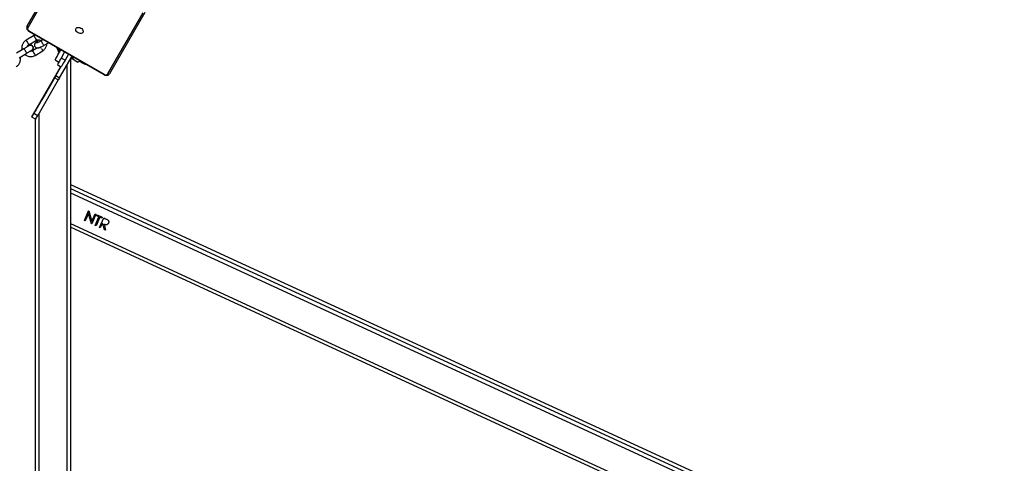
# Model space of a CAD drawing. Units: millimetres. Extents: x 62 to 875, y 52 to 782.
# Drawn here: x 402 to 513, y 500 to 550 of the extents above; entities that cross this region are included whole.
import ezdxf

# ---------------------------------------------------------------- set-up
doc = ezdxf.new("R2010")
doc.units = ezdxf.units.MM
doc.header["$LTSCALE"] = 40
doc.header["$PDSIZE"] = -1
doc.dimstyles.new('ISO-25', dxfattribs={"dimtxt": 2.5, "dimasz": 2.5, "dimexe": 1.25, "dimexo": 0.625, "dimtad": 1, "dimtxsty": 'Standard', "dimcen": 2.5, "dimadec": 0, "dimazin": 0, "dimtfac": 1, "dimtmove": 0, "dimatfit": 3, "dimfxl": 1, "dimarcsym": 0})

# ---------------------------------------------------------------- blocks, each defined once
blk = doc.blocks.new('*D738')
at = {"color": 0, "lineweight": -2}
for p, q in [((436.84, 607.46), (795.62, 607.46)), ((795.62, 603.46), (795.62, 488.34)), ((795.62, 353.92), (795.62, 469.05)), ((437.08, 349.92), (795.62, 349.92))]:
    blk.add_line(p, q, dxfattribs=at)
at = {"color": 0}
for points in [[(796.28, 603.46), (794.95, 603.46), (795.62, 607.46)], [(794.95, 353.92), (796.28, 353.92), (795.62, 349.92)]]:
    blk.add_solid(points, dxfattribs=at)
at = {"layer": 'Defpoints', "color": 0}
for p in [(436.84, 607.46), (795.62, 607.46), (437.08, 349.92)]:
    blk.add_point(p, dxfattribs=at)
at = {"color": 0, "insert": (795.62, 478.69), "char_height": 11.289, "attachment_point": 5}
blk.add_mtext('258', dxfattribs=at)
blk = doc.blocks.new('*D739')
at = {"color": 0, "lineweight": -2}
for p, q in [((429.94, 761.92), (861.79, 761.92)), ((861.79, 757.92), (861.79, 489.69)), ((861.79, 202.17), (861.79, 470.4)), ((435.11, 198.17), (861.79, 198.17))]:
    blk.add_line(p, q, dxfattribs=at)
at = {"color": 0}
for points in [[(862.46, 757.92), (861.12, 757.92), (861.79, 761.92)], [(861.12, 202.17), (862.46, 202.17), (861.79, 198.17)]]:
    blk.add_solid(points, dxfattribs=at)
at = {"layer": 'Defpoints', "color": 0}
for p in [(429.94, 761.92), (861.79, 761.92), (435.11, 198.17)]:
    blk.add_point(p, dxfattribs=at)
at = {"color": 0, "insert": (861.79, 480.05), "char_height": 11.289, "attachment_point": 5}
blk.add_mtext('564', dxfattribs=at)

msp = doc.modelspace()

# ---------------------------------------------------------------- linework, layer by layer
at = {"color": 7, "linetype": 'Continuous', "lineweight": 25}
for p, q in [((402.36, 549.36), (406.38, 556.31)), ((406.45, 556.15), (402.44, 549.19)), ((411.53, 543.94), (415.55, 550.9)), ((415.73, 550.91), (411.71, 543.96)), ((403.11, 548.28), (402.25, 547.77)), ((402.59, 548.77), (411.08, 543.87)), ((402.62, 548.8), (411.1, 543.9)), ((404.2, 547.84), (404.01, 547.73)), ((402.01, 546.81), (401.15, 546.3)), ((402.56, 547.26), (403.42, 547.77)), ((402.76, 547.22), (402.76, 547.22)), ((403.53, 546.9), (402.97, 546.57)), ((403.24, 547.4), (403.24, 547.39)), ((404.3, 547.21), (404.8, 547.49)), ((401.46, 545.78), (402.32, 546.29)), ((401.59, 545.86), (402.1, 546.17)), ((403.28, 546.05), (404.14, 546.57)), ((405.88, 546.64), (405.93, 546.62)), ((405.91, 546.48), (405.99, 546.43)), ((406.05, 543.51), (407.47, 545.95)), ((406.63, 546.44), (406.23, 545.75)), ((406.67, 545.5), (406.23, 545.75)), ((407.06, 546.19), (406.67, 545.5)), ((407.33, 412.12), (407.33, 545.72)), ((407.36, 545.74), (407.36, 545.73)), ((407.38, 545.71), (407.47, 545.66)), ((407.59, 545.65), (407.59, 545.61)), ((407.59, 545.61), (408.14, 545.29)), ((407.64, 545.82), (407.66, 545.84)), ((402.98, 539.2), (406.2, 544.77)), ((405.54, 545.54), (405.97, 545.29)), ((405.62, 543.76), (406.22, 544.8)), ((405.8, 545), (406.2, 544.77)), ((406.93, 412.82), (406.93, 545.03)), ((408.14, 545.29), (408.17, 545.31)), ((408.29, 545.38), (408.75, 545.14)), ((405.48, 543.52), (403.14, 539.47)), ((405.6, 543.72), (404.01, 540.97)), ((404.01, 540.97), (405.6, 543.72)), ((405.59, 543.71), (404.02, 540.99)), ((405.59, 543.71), (404.02, 540.99)), ((405.91, 543.27), (405.48, 543.52)), ((405.59, 543.71), (405.59, 543.71)), ((405.59, 543.71), (405.59, 543.71)), ((405.59, 543.71), (405.59, 543.71)), ((405.6, 543.72), (405.6, 543.72)), ((405.62, 543.76), (406.05, 543.51)), ((405.91, 543.27), (403.57, 539.22)), ((404.01, 540.97), (404.01, 540.97)), ((404.01, 540.97), (404.01, 540.97)), ((404.02, 540.99), (404.02, 540.99)), ((404.02, 540.99), (404.02, 540.99)), ((402.9, 539.05), (402.9, 539.05)), ((403.33, 538.8), (402.9, 539.05)), ((403.14, 539.47), (403.57, 539.22)), ((403.73, 418.36), (403.73, 539.49)), ((403.33, 538.8), (403.33, 538.8)), ((403.33, 419.05), (403.33, 538.8)), ((403.33, 419.06), (403.33, 538.8)), ((511.4, 483.36), (407.33, 531.33)), ((511.39, 483.36), (407.33, 531.33)), ((510.44, 483.36), (407.33, 530.89)), ((509.38, 483.36), (407.33, 530.4)), ((408.88, 527.28), (409.35, 528.37)), ((408.88, 527.28), (409.36, 528.37)), ((409.35, 528.1), (408.97, 527.24)), ((409.35, 528.37), (409.37, 528.37)), ((409.68, 526.91), (409.35, 528.1)), ((409.68, 526.91), (409.35, 528.1)), ((409.35, 528.1), (409.35, 528.1)), ((409.37, 528.37), (409.71, 527.18)), ((410.18, 527.99), (409.7, 526.9)), ((409.71, 527.18), (410.08, 528.04)), ((409.71, 527.18), (410.09, 528.04)), ((410.08, 528.04), (410.18, 527.99)), ((410.28, 527.81), (410.33, 527.92)), ((410.28, 527.81), (410.33, 527.92)), ((410.52, 527.7), (410.28, 527.81)), ((410.52, 527.7), (410.28, 527.81)), ((410.28, 527.81), (410.28, 527.81)), ((410.33, 527.92), (410.9, 527.66)), ((505.65, 481.58), (407.33, 526.9)), ((408.97, 527.24), (408.88, 527.28)), ((408.98, 527.24), (408.88, 527.28)), ((408.88, 527.28), (408.88, 527.28)), ((409.7, 526.9), (409.68, 526.91)), ((409.71, 526.9), (409.68, 526.91)), ((409.68, 526.91), (409.68, 526.91)), ((409.71, 527.18), (409.71, 527.18)), ((410.09, 526.72), (410.52, 527.7)), ((410.09, 526.72), (410.52, 527.7)), ((410.19, 526.68), (410.09, 526.72)), ((410.19, 526.68), (410.09, 526.72)), ((410.09, 526.72), (410.09, 526.72)), ((410.61, 527.66), (410.19, 526.68)), ((410.52, 527.7), (410.52, 527.7)), ((410.59, 526.5), (411.06, 527.59)), ((410.59, 526.5), (411.06, 527.59)), ((410.85, 527.55), (410.61, 527.66)), ((410.62, 527.66), (410.61, 527.66)), ((410.85, 527.55), (410.62, 527.66)), ((410.9, 526.96), (410.68, 526.45)), ((410.9, 527.66), (410.85, 527.55)), ((410.98, 526.92), (410.9, 526.96)), ((410.98, 526.92), (410.9, 526.96)), ((410.9, 526.96), (410.9, 526.96)), ((411.16, 526.23), (410.98, 526.92)), ((411.16, 526.23), (410.98, 526.92)), ((410.98, 526.92), (410.98, 526.92)), ((411.06, 527.59), (411.28, 527.49)), ((411.1, 526.86), (411.27, 526.18)), ((411.1, 526.86), (411.1, 526.86)), ((407.33, 526.52), (505.46, 481.29)), ((410.68, 526.45), (410.59, 526.5)), ((410.68, 526.45), (410.59, 526.5)), ((410.59, 526.5), (410.59, 526.5)), ((411.27, 526.18), (411.16, 526.23)), ((411.27, 526.18), (411.16, 526.23)), ((411.16, 526.23), (411.16, 526.23))]:
    msp.add_line(p, q, dxfattribs=at)
at = {"color": 7, "linetype": 'Continuous', "lineweight": 25, "flags": 128}
for points in [[(408.15, 548.61), (408.05, 548.69), (407.97, 548.78), (407.91, 548.88), (407.89, 548.98), (407.9, 549.07), (407.95, 549.15), (408.02, 549.21), (408.12, 549.24), (408.23, 549.24), (408.35, 549.22), (408.47, 549.16), (408.57, 549.09), (408.66, 549), (408.71, 548.9), (408.73, 548.8), (408.72, 548.7), (408.67, 548.63), (408.6, 548.57), (408.5, 548.54), (408.39, 548.53), (408.27, 548.56), (408.15, 548.61)], [(402.62, 548.8), (402.61, 548.79), (402.6, 548.78), (402.6, 548.77), (402.59, 548.77), (402.59, 548.77)], [(402.01, 546.81), (402.01, 546.81), (402.02, 546.79), (402.05, 546.75), (402.09, 546.68), (402.14, 546.6), (402.19, 546.51), (402.24, 546.42), (402.28, 546.36), (402.31, 546.31), (402.32, 546.29)], [(403.34, 547.5), (403.27, 547.43), (403.22, 547.37)], [(403.98, 546.82), (403.93, 546.91), (403.88, 546.99), (403.88, 547)], [(404.3, 547.21), (404.3, 547.21), (404.27, 547.22), (404.22, 547.26), (404.17, 547.32), (404.11, 547.4), (404.07, 547.5), (404.03, 547.58), (404, 547.66), (404, 547.71), (404.01, 547.73)], [(405.98, 546.81), (405.95, 546.76), (405.91, 546.69), (405.89, 546.65), (405.88, 546.64)], [(405.89, 546.55), (405.89, 546.55), (405.91, 546.58), (405.94, 546.64), (405.99, 546.73), (406.02, 546.79)], [(406.07, 546.76), (406.04, 546.71), (405.98, 546.61), (405.94, 546.54), (405.91, 546.5), (405.91, 546.48)], [(405.99, 546.43), (406, 546.45), (406.03, 546.49), (406.07, 546.56), (406.13, 546.66), (406.15, 546.71)], [(405.54, 545.54), (405.54, 545.54), (405.55, 545.56), (405.58, 545.61), (405.62, 545.69), (405.69, 545.81), (405.77, 545.94), (405.86, 546.11), (405.97, 546.29), (406.09, 546.5), (406.2, 546.69)], [(406.23, 545.75), (406.13, 545.57), (406.04, 545.41), (405.96, 545.28), (405.9, 545.17), (405.85, 545.08), (405.82, 545.02), (405.8, 545), (405.8, 545)], [(406.67, 545.5), (406.56, 545.32), (406.47, 545.16), (406.39, 545.03), (406.33, 544.92), (406.28, 544.83), (406.25, 544.78)], [(405.48, 543.52), (405.5, 543.54), (405.51, 543.57), (405.53, 543.6), (405.55, 543.63), (405.56, 543.66), (405.58, 543.69), (405.6, 543.72), (405.62, 543.76)], [(406.05, 543.51), (406.03, 543.47), (406.01, 543.44), (406, 543.41), (405.98, 543.38), (405.96, 543.35), (405.95, 543.32), (405.93, 543.29), (405.91, 543.27)], [(411.1, 543.9), (411.09, 543.89), (411.09, 543.88), (411.08, 543.87), (411.08, 543.87), (411.08, 543.87)], [(403.53, 540.15), (403.54, 540.16), (403.53, 540.14), (403.5, 540.09), (403.46, 540.02), (403.4, 539.93), (403.35, 539.83), (403.29, 539.72), (403.23, 539.63), (403.19, 539.55), (403.16, 539.5), (403.14, 539.47), (403.14, 539.47), (403.16, 539.51), (403.2, 539.57), (403.24, 539.65), (403.3, 539.75), (403.36, 539.85), (403.42, 539.95), (403.47, 540.04), (403.51, 540.11), (403.53, 540.15)]]:
    msp.add_lwpolyline(points, dxfattribs=at)
at = {"color": 7, "linetype": 'Continuous', "lineweight": 25}
for centre, radius, start, end in [((402.49, 549.32), 0.134, 161.4487, 248.0603), ((402.73, 549.09), 0.312, 161.3973, 248.0361), ((558.65, 641.05), 181.1, 210.8128, 210.9077), ((536.21, 627.44), 154.86, 210.8526, 210.9636), ((548.92, 635.23), 170.76, 210.8099, 210.9106), ((526.1, 621.39), 144.08, 210.8485, 210.9678), ((402.76, 546.91), 0.31, 290.5069, 134.6071), ((402.76, 546.91), 0.31, 290.5977, 89.9999), ((403.49, 547.23), 0.303, 74.8268, 118.7571), ((403.5, 547.24), 0.304, 72.4951, 118.7448), ((567.03, 644.26), 189.94, 210.8624, 210.9529), ((406.4, 547.15), 0.723, 194.0161, 224.9376), ((533.55, 624.43), 152.03, 210.8048, 210.9178), ((549.39, 633.7), 170.39, 210.8577, 210.9586), ((405.93, 546.53), 0.05, 150, 240), ((406.02, 546.48), 0.05, 240, 330), ((486.41, 500.34), 91.13, 149.9819, 150.1435), ((328.51, 591.5), 91.2, 329.8575, 330.0189), ((331.5, 589.77), 87.85, 329.8544, 330.022), ((337.98, 586.06), 80.43, 329.8586, 330.0059), ((381.86, 560.74), 30.57, 329.8158, 329.9936), ((396.7, 552.17), 13.95, 329.7509, 330.0125), ((411.3, 544.15), 0.312, 231.9646, 318.6023), ((411.61, 544.05), 0.134, 231.9388, 318.5518), ((215.03, 647.98), 217.16, 329.8941, 330.0221), ((479.79, 494.8), 88.72, 149.9724, 150.0815), ((215.46, 647.73), 217.16, 329.8941, 330.0221)]:
    msp.add_arc(centre, radius, start, end, dxfattribs=at)
msp.add_ellipse((403.73, 539.49), major_axis=(0.4, 0.693), ratio=0.000208, start_param=3.141473, end_param=3.627047, dxfattribs=at)
for points, knots in [([(402.36, 549.36), (402.35, 549.34), (402.32, 549.29), (402.31, 549.2), (402.32, 549.09), (402.37, 548.99), (402.43, 548.9), (402.51, 548.82), (402.57, 548.78), (402.59, 548.77)], [0, 0, 0, 0, 0.107209, 0.256863, 0.406805, 0.561625, 0.722556, 0.88767, 1, 1, 1, 1]), ([(403.29, 548.37), (403.24, 548.35), (403.18, 548.32), (403.12, 548.29), (403.11, 548.28)], [0, 0, 0, 0, 0.773475, 1, 1, 1, 1]), ([(402.25, 547.77), (402.22, 547.75), (402.14, 547.7), (402.02, 547.59), (401.92, 547.45), (401.83, 547.29), (401.78, 547.12), (401.76, 546.94), (401.76, 546.79), (401.79, 546.71), (401.8, 546.68)], [0, 0, 0, 0, 0.087889, 0.228446, 0.369113, 0.509778, 0.650448, 0.791113, 0.931781, 1, 1, 1, 1]), ([(402.61, 547.17), (402.61, 547.17), (402.61, 547.17), (402.61, 547.17), (402.61, 547.17), (402.61, 547.17), (402.59, 547.16), (402.54, 547.13), (402.46, 547.08), (402.37, 547.02), (402.25, 546.96), (402.13, 546.88), (402.05, 546.83), (402.01, 546.81)], [0, 0, 0, 0, 0.001525, 0.006212, 0.016408, 0.053728, 0.184327, 0.322549, 0.459347, 0.596019, 0.73266, 0.869288, 1, 1, 1, 1]), ([(402.39, 547.04), (402.39, 547.05), (402.4, 547.1), (402.45, 547.17), (402.51, 547.23), (402.55, 547.25), (402.56, 547.26)], [0, 0, 0, 0, 0.138865, 0.534084, 0.909115, 1, 1, 1, 1]), ([(402.62, 547.17), (402.63, 547.18), (402.68, 547.21), (402.77, 547.22), (402.87, 547.2), (402.96, 547.15), (403.02, 547.07), (403.06, 546.98), (403.07, 546.87), (403.04, 546.78), (402.98, 546.7), (402.93, 546.67), (402.91, 546.65)], [0, 0, 0, 0, 0.060789, 0.168186, 0.275573, 0.382954, 0.490327, 0.597698, 0.705068, 0.81244, 0.919816, 1, 1, 1, 1]), ([(403.24, 547.39), (403.23, 547.36), (403.21, 547.32), (403.19, 547.24), (403.2, 547.15), (403.23, 547.06), (403.3, 546.98), (403.37, 546.93), (403.44, 546.91), (403.51, 546.9), (403.58, 546.9), (403.65, 546.92), (403.74, 546.94), (403.85, 546.99), (403.98, 547.04), (404.12, 547.11), (404.23, 547.17), (404.29, 547.21), (404.31, 547.21)], [0, 0, 0, 0, 0.052993, 0.103042, 0.154524, 0.207232, 0.263017, 0.311628, 0.356843, 0.401883, 0.450649, 0.51063, 0.599577, 0.697022, 0.788754, 0.885009, 0.972946, 1, 1, 1, 1]), ([(403.24, 547.37), (403.24, 547.39), (403.26, 547.43), (403.32, 547.48), (403.41, 547.53), (403.5, 547.54), (403.55, 547.53), (403.57, 547.52)], [0, 0, 0, 0, 0.102846, 0.350115, 0.597464, 0.844873, 1, 1, 1, 1]), ([(403.71, 547.81), (403.67, 547.78), (403.59, 547.72), (403.48, 547.64), (403.4, 547.58), (403.36, 547.54), (403.35, 547.53)], [0, 0, 0, 0, 0.2747, 0.575152, 0.886157, 1, 1, 1, 1]), ([(403.42, 547.77), (403.43, 547.78), (403.48, 547.8), (403.56, 547.83), (403.68, 547.83), (403.79, 547.8), (403.87, 547.75), (403.91, 547.7), (403.92, 547.69)], [0, 0, 0, 0, 0.08012, 0.282295, 0.48503, 0.687778, 0.89052, 1, 1, 1, 1]), ([(404.01, 547.74), (403.99, 547.72), (403.92, 547.69), (403.81, 547.63), (403.7, 547.57), (403.6, 547.53), (403.54, 547.51), (403.51, 547.5), (403.51, 547.5), (403.51, 547.5)], [0, 0, 0, 0, 0.0979, 0.283593, 0.46729, 0.646583, 0.795906, 0.923405, 1, 1, 1, 1]), ([(404.14, 546.57), (404.17, 546.59), (404.25, 546.64), (404.36, 546.75), (404.47, 546.89), (404.55, 547.05), (404.61, 547.21), (404.62, 547.33), (404.62, 547.39)], [0, 0, 0, 0, 0.111701, 0.29034, 0.469119, 0.647895, 0.826678, 1, 1, 1, 1]), ([(401.13, 544.77), (401.16, 544.79), (401.24, 544.84), (401.36, 544.95), (401.47, 545.09), (401.55, 545.25), (401.6, 545.42), (401.62, 545.6), (401.62, 545.75), (401.6, 545.83), (401.59, 545.86)], [0, 0, 0, 0, 0.087914, 0.22851, 0.369219, 0.509928, 0.650635, 0.791339, 0.932048, 1, 1, 1, 1]), ([(402.1, 546.17), (402.14, 546.13), (402.23, 546.06), (402.39, 545.98), (402.56, 545.93), (402.73, 545.91), (402.91, 545.92), (403.08, 545.96), (403.2, 546.01), (403.26, 546.05), (403.28, 546.05)], [0, 0, 0, 0, 0.128137, 0.268759, 0.409384, 0.550005, 0.69063, 0.831253, 0.96457, 1, 1, 1, 1]), ([(402.32, 546.29), (402.34, 546.31), (402.4, 546.35), (402.51, 546.41), (402.63, 546.48), (402.73, 546.54), (402.81, 546.59), (402.88, 546.63), (402.91, 546.65), (402.91, 546.65), (402.92, 546.65), (402.92, 546.65)], [0, 0, 0, 0, 0.072998, 0.21245, 0.352089, 0.491729, 0.631349, 0.770939, 0.9104, 0.970378, 1, 1, 1, 1]), ([(402.69, 546.52), (402.71, 546.53), (402.75, 546.55), (402.81, 546.59), (402.85, 546.62), (402.87, 546.63)], [0, 0, 0, 0, 0.1392187, 0.5705728, 1, 1, 1, 1]), ([(402.97, 546.57), (402.96, 546.56), (402.91, 546.54), (402.82, 546.51), (402.74, 546.51), (402.7, 546.52), (402.69, 546.52)], [0, 0, 0, 0, 0.155371, 0.54747, 0.940646, 1, 1, 1, 1]), ([(402.92, 546.65), (402.92, 546.65), (402.92, 546.65), (402.92, 546.66), (402.92, 546.66), (402.92, 546.66), (402.93, 546.66), (402.94, 546.67), (402.96, 546.68), (402.96, 546.69), (402.97, 546.69)], [0, 0, 0, 0, 0.278337, 0.418381, 0.477349, 0.509393, 0.551949, 0.686159, 0.883482, 1, 1, 1, 1]), ([(407.5, 545.65), (407.5, 545.65), (407.51, 545.66), (407.52, 545.66), (407.53, 545.67), (407.53, 545.67), (407.53, 545.67), (407.53, 545.67), (407.53, 545.67), (407.53, 545.68), (407.53, 545.68), (407.53, 545.68)], [0, 0, 0, 0, 0.276158, 0.3975, 0.507993, 0.579811, 0.614483, 0.642982, 0.683409, 0.763063, 1, 1, 1, 1]), ([(407.59, 545.61), (407.59, 545.66), (407.59, 545.74), (407.63, 545.82), (407.65, 545.85)], [0, 0, 0, 0, 0.54475, 1, 1, 1, 1]), ([(408.32, 545.46), (408.32, 545.46), (408.31, 545.42), (408.24, 545.36), (408.17, 545.31), (408.14, 545.29)], [0, 0, 0, 0, 0.043291, 0.517267, 1, 1, 1, 1]), ([(408.31, 545.46), (408.3, 545.44), (408.29, 545.41), (408.27, 545.39), (408.26, 545.39)], [0, 0, 0, 0, 0.762388, 1, 1, 1, 1]), ([(408.75, 545.14), (408.78, 545.13), (408.85, 545.09), (408.94, 545.07), (408.99, 545.07), (408.99, 545.07)], [0, 0, 0, 0, 0.411212, 0.905923, 1, 1, 1, 1]), ([(411.08, 543.87), (411.1, 543.86), (411.16, 543.82), (411.27, 543.79), (411.39, 543.78), (411.51, 543.8), (411.6, 543.84), (411.67, 543.9), (411.7, 543.94), (411.71, 543.96)], [0, 0, 0, 0, 0.094021, 0.262676, 0.433904, 0.607223, 0.7575, 0.90322, 1, 1, 1, 1]), ([(411.61, 526.98), (411.59, 526.95), (411.56, 526.89), (411.46, 526.82), (411.35, 526.79), (411.22, 526.81), (411.14, 526.85), (411.1, 526.86)], [0, 0, 0, 0, 0.186622, 0.372974, 0.55941, 0.779359, 1, 1, 1, 1]), ([(411.39, 526.81), (411.38, 526.81), (411.32, 526.79), (411.22, 526.82), (411.14, 526.85), (411.1, 526.86)], [0, 0, 0, 0, 0.114466, 0.556536, 1, 1, 1, 1]), ([(411.28, 527.49), (411.32, 527.47), (411.4, 527.43), (411.48, 527.38), (411.51, 527.36)], [0, 0, 0, 0, 0.5602469, 1, 1, 1, 1]), ([(411.51, 527.36), (411.54, 527.33), (411.6, 527.28), (411.64, 527.17), (411.64, 527.07), (411.62, 527.01), (411.61, 526.98)], [0, 0, 0, 0, 0.279805, 0.559499, 0.779628, 1, 1, 1, 1])]:
    msp.add_open_spline(points, degree=3, knots=knots, dxfattribs=at)

# ---------------------------------------------------------------- dimensions: what is measured, and where the dimension line sits
for base, p1, p2, picture, middle in [((861.79, 761.92), (435.11, 198.17), (429.94, 761.92), '*D739', (861.79, 480.05)), ((795.62, 607.46), (437.08, 349.92), (436.84, 607.46), '*D738', (795.62, 478.69))]:
    dim = msp.add_linear_dim(base=base, p1=p1, p2=p2, angle=90, dimstyle='ISO-25', override={"dimtxt": 11.288889, "dimasz": 4, "dimexe": 0, "dimexo": 0, "dimgap": 4, "dimtih": 1, "dimtoh": 1, "dimdec": 0, "dimlfac": 1, "dimzin": 1, "dimadec": 2, "dimtdec": 0, "dimtzin": 1})
    dim.commit()
    dim.dimension.update_dxf_attribs({"geometry": picture, "text_midpoint": middle})

doc.saveas('drawing.dxf')
